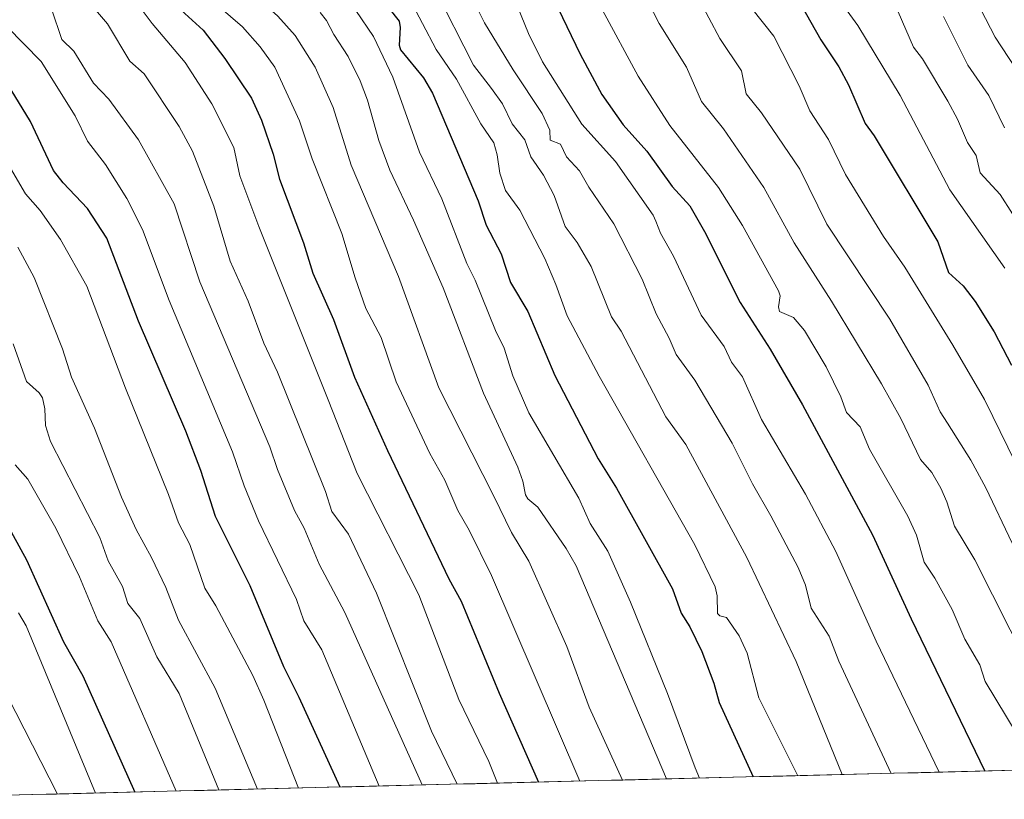
# Model space of a CAD drawing. Units: metres. Extents: x 668396 to 671856, y 4749002 to 4751400.
# Drawn here: x 669285 to 669485, y 4749022 to 4749180 of the extents above; entities that cross this region are included whole.
import ezdxf

# ---------------------------------------------------------------- set-up
doc = ezdxf.new("R2010")
doc.units = ezdxf.units.M
doc.header["$MEASUREMENT"] = 0
for name, color, linetype, lineweight in [('Arbolado forestal CxS', 92, 'Continuous', 0), ('Curva de nivel maestra', 36, 'Continuous', 30), ('Curva de nivel normal', 36, 'Continuous', 0), ('Municipio CxS', 142, 'Continuous', 0)]:
    doc.layers.add(name, color=color, linetype=linetype, lineweight=lineweight)

# ---------------------------------------------------------------- blocks, each defined once
blk = doc.blocks.new('*U169')
at = {"layer": 'Curva de nivel normal', "color": 36, "linetype": 'Continuous', "lineweight": 0}
blk.add_polyline3d([(669353.28, 4749182.09, 920), (669356.86, 4749176.83, 920), (669360.76, 4749168.59, 920), (669366.18, 4749153.38, 920), (669370.71, 4749143.89, 920), (669375.8, 4749130.76, 920), (669377.51, 4749127.39, 920), (669381.59, 4749117.17, 920), (669383.35, 4749113.59, 920), (669385.15, 4749108.01, 920), (669388.4, 4749100.44, 920), (669398.49, 4749083.16, 920), (669400.81, 4749078.04, 920), (669404.39, 4749072.37, 920), (669409.01, 4749062.02, 920), (669416.53, 4749043.55, 920), (669422.13, 4749028.43, 920), (669423.04, 4749026.35, 920)], dxfattribs=at)
blk = doc.blocks.new('*U171')
at = {"layer": 'Curva de nivel normal', "color": 36, "linetype": 'Continuous', "lineweight": 0}
blk.add_polyline3d([(669373.81, 4749025.13, 890), (669368.65, 4749035.87, 890), (669357.47, 4749063.88, 890), (669351.76, 4749075.85, 890), (669348.36, 4749080.43, 890), (669347.12, 4749084.49, 890), (669337.33, 4749108.75, 890), (669334.57, 4749114.63, 890), (669331.43, 4749123.11, 890), (669327.78, 4749131.28, 890), (669324.47, 4749142.41, 890), (669320.1, 4749153.54, 890), (669317.4, 4749158.6, 890), (669310.3, 4749169.29, 890), (669307.36, 4749171.83, 890), (669302.87, 4749179.43, 890), (669298.73, 4749184.21, 890), (669295.57, 4749191.18, 890), (669290.48, 4749198.17, 890), (669289.02, 4749200.9, 890), (669287.52, 4749203.02, 890), (669285.91, 4749206.75, 890), (669282.63, 4749212.06, 890)], dxfattribs=at)
blk = doc.blocks.new('*U174')
at = {"layer": 'Curva de nivel normal', "color": 36, "linetype": 'Continuous', "lineweight": 0}
blk.add_polyline3d([(669284.72, 4749247.28, 905), (669290.26, 4749239.59, 905), (669296.08, 4749230.78, 905), (669321.1, 4749190.08, 905), (669322.86, 4749184.47, 905), (669325.39, 4749183.01, 905), (669330.23, 4749178.83, 905), (669333.82, 4749174.73, 905), (669336.81, 4749170.58, 905), (669341.86, 4749159.73, 905), (669344.38, 4749152.01, 905), (669350.39, 4749136.88, 905), (669353.1, 4749127.88, 905), (669355.32, 4749121.64, 905), (669358.38, 4749115.76, 905), (669361.48, 4749106.77, 905), (669368.28, 4749092.25, 905), (669371.34, 4749086.81, 905), (669373.95, 4749080.66, 905), (669376.28, 4749076.69, 905), (669380.78, 4749067.46, 905), (669398.73, 4749025.75, 905)], dxfattribs=at)
blk = doc.blocks.new('*U179')
at = {"layer": 'Curva de nivel normal', "color": 36, "linetype": 'Continuous', "lineweight": 0}
blk.add_polyline3d([(669384, 4749188.16, 945), (669388.33, 4749177.46, 945), (669391.14, 4749171.69, 945), (669399.16, 4749159.07, 945), (669405.99, 4749151.46, 945), (669413.58, 4749140.6, 945), (669414.16, 4749139.36, 945), (669415.09, 4749136.91, 945), (669417.73, 4749132.28, 945), (669423.38, 4749120.3, 945), (669427.99, 4749113.93, 945), (669429.49, 4749110.75, 945), (669431.77, 4749107.8, 945), (669435.63, 4749099.13, 945), (669444.52, 4749083.95, 945), (669450.66, 4749072.36, 945), (669458.86, 4749054.15, 945), (669471.65, 4749027.56, 945)], dxfattribs=at)
blk = doc.blocks.new('*U181')
at = {"layer": 'Curva de nivel normal', "color": 36, "linetype": 'Continuous', "lineweight": 0}
blk.add_polyline3d([(669451.95, 4749027.07, 935), (669442.61, 4749050, 935), (669432.64, 4749071.11, 935), (669420.21, 4749094.05, 935), (669416.2, 4749099.68, 935), (669407.11, 4749117.06, 935), (669405.14, 4749119.95, 935), (669401.04, 4749130.18, 935), (669398.2, 4749135.05, 935), (669395.78, 4749138.3, 935), (669393.53, 4749144.57, 935), (669391.38, 4749148.71, 935), (669388.76, 4749152.44, 935), (669387.57, 4749155.86, 935), (669384.98, 4749159.12, 935), (669383, 4749163.14, 935), (669380.82, 4749166.28, 935), (669377.13, 4749171.03, 935), (669369.22, 4749186.63, 935)], dxfattribs=at)
blk = doc.blocks.new('*U182')
at = {"layer": 'Curva de nivel normal', "color": 36, "linetype": 'Continuous', "lineweight": 0}
blk.add_polyline3d([(669364.01, 4749184.8, 930), (669369.54, 4749174.19, 930), (669373.7, 4749168.21, 930), (669378.64, 4749159.13, 930), (669381.27, 4749155.23, 930), (669381.97, 4749152.79, 930), (669382.46, 4749149.09, 930), (669383.64, 4749145.57, 930), (669386.56, 4749141.62, 930), (669391.6, 4749131.77, 930), (669393.88, 4749126.54, 930), (669396.13, 4749120.15, 930), (669402.66, 4749107.88, 930), (669422.1, 4749073.7, 930), (669426.2, 4749065.17, 930), (669426.59, 4749063.32, 930), (669426.65, 4749059.78, 930), (669427.12, 4749059.29, 930), (669428.52, 4749058.92, 930), (669431.06, 4749055.23, 930), (669432.69, 4749051.67, 930), (669435.09, 4749042.61, 930), (669442.94, 4749026.84, 930)], dxfattribs=at)
blk = doc.blocks.new('*U185')
at = {"layer": 'Curva de nivel normal', "color": 36, "linetype": 'Continuous', "lineweight": 0}
blk.add_polyline3d([(669284.15, 4749089.9, 855), (669286.66, 4749086.99, 855), (669292.34, 4749077.04, 855), (669297.15, 4749067.19, 855), (669300.92, 4749058.28, 855), (669303.6, 4749053.97, 855), (669316.78, 4749023.72, 855)], dxfattribs=at)
blk = doc.blocks.new('*U187')
at = {"layer": 'Curva de nivel normal', "color": 36, "linetype": 'Continuous', "lineweight": 0}
blk.add_polyline3d([(669433.62, 4749182.52, 970), (669438.1, 4749176.88, 970), (669443.21, 4749166.84, 970), (669445.4, 4749161.75, 970), (669449.22, 4749155.92, 970), (669452.65, 4749148.8, 970), (669460.36, 4749136.24, 970), (669464.72, 4749130.04, 970), (669474.45, 4749114.21, 970), (669480.85, 4749103.21, 970), (669482.52, 4749099.72, 970), (669487.11, 4749090.44, 970)], dxfattribs=at)
blk = doc.blocks.new('*U188')
at = {"layer": 'Curva de nivel normal', "color": 36, "linetype": 'Continuous', "lineweight": 0}
blk.add_polyline3d([(669300.43, 4749023.32, 845), (669286.32, 4749057.25, 845), (669284.78, 4749059.92, 845)], dxfattribs=at)
blk = doc.blocks.new('*U189')
at = {"layer": 'Curva de nivel normal', "color": 36, "linetype": 'Continuous', "lineweight": 0}
blk.add_polyline3d([(669450.05, 4749186.08, 980), (669455.15, 4749179.07, 980), (669463.76, 4749164.88, 980), (669473.85, 4749145.69, 980), (669484.97, 4749129.8, 980)], dxfattribs=at)
blk = doc.blocks.new('*U190')
at = {"layer": 'Curva de nivel normal', "color": 36, "linetype": 'Continuous', "lineweight": 0}
blk.add_polyline3d([(669282.43, 4749178.87, 880), (669289.36, 4749171.79, 880), (669296.32, 4749160.76, 880), (669298.82, 4749155.61, 880), (669302.45, 4749150.86, 880), (669306.76, 4749143.94, 880), (669309.93, 4749137.64, 880), (669315.35, 4749123.28, 880), (669328.23, 4749092.59, 880), (669330.57, 4749085.68, 880), (669333.49, 4749078.56, 880), (669341.22, 4749062.61, 880), (669342.7, 4749058.27, 880), (669346.39, 4749052.36, 880), (669358, 4749024.74, 880)], dxfattribs=at)
blk = doc.blocks.new('*U191')
at = {"layer": 'Curva de nivel normal', "color": 36, "linetype": 'Continuous', "lineweight": 0}
blk.add_polyline3d([(669408.97, 4749190.99, 960), (669414.81, 4749179.46, 960), (669420.35, 4749170.61, 960), (669423.41, 4749163.62, 960), (669427.88, 4749158.11, 960), (669436.04, 4749146.21, 960), (669442.22, 4749135, 960), (669449.78, 4749123.16, 960), (669459.93, 4749106.36, 960), (669463.89, 4749099.3, 960), (669467.9, 4749090.98, 960), (669470.15, 4749088.37, 960), (669471.99, 4749085.16, 960), (669473.21, 4749082.39, 960), (669474.77, 4749077.47, 960), (669478.88, 4749070.66, 960), (669489.64, 4749049.36, 960)], dxfattribs=at)
blk = doc.blocks.new('*U196')
at = {"layer": 'Curva de nivel normal', "color": 36, "linetype": 'Continuous', "lineweight": 0}
blk.add_polyline3d([(669377.17, 4749184.07, 940), (669379.37, 4749179.63, 940), (669385.18, 4749170.04, 940), (669391.1, 4749161.24, 940), (669392.65, 4749157.83, 940), (669392.7, 4749155.78, 940), (669394.83, 4749154.98, 940), (669395.99, 4749152.43, 940), (669398.66, 4749149.56, 940), (669400.55, 4749146.26, 940), (669405.64, 4749138.79, 940), (669411.38, 4749127.59, 940), (669414.23, 4749120.59, 940), (669416.87, 4749115.64, 940), (669418.25, 4749112.3, 940), (669422.1, 4749107.08, 940), (669429.64, 4749094.32, 940), (669433.75, 4749086.06, 940), (669437.52, 4749079.58, 940), (669443.03, 4749069.08, 940), (669444.52, 4749065.51, 940), (669445.66, 4749060.86, 940), (669449.33, 4749055.17, 940), (669451.31, 4749050.1, 940), (669461.92, 4749027.31, 940)], dxfattribs=at)
blk = doc.blocks.new('*U198')
at = {"layer": 'Curva de nivel normal', "color": 36, "linetype": 'Continuous', "lineweight": 0}
blk.add_polyline3d([(669486.47, 4749074, 965), (669481.14, 4749085.27, 965), (669478.1, 4749090.89, 965), (669473.32, 4749098.37, 965), (669471.88, 4749100.7, 965), (669469.42, 4749106.08, 965), (669461.67, 4749119.46, 965), (669448.89, 4749138.77, 965), (669443.38, 4749149.9, 965), (669435.61, 4749161.33, 965), (669432.5, 4749165.17, 965), (669431.56, 4749169.88, 965), (669427.12, 4749176.42, 965), (669420.44, 4749189.05, 965)], dxfattribs=at)
blk = doc.blocks.new('*U200')
at = {"layer": 'Curva de nivel normal', "color": 36, "linetype": 'Continuous', "lineweight": 0}
blk.add_polyline3d([(669284.66, 4749134.1, 865), (669288, 4749127.93, 865), (669293.69, 4749113.44, 865), (669295.54, 4749107.71, 865), (669300.22, 4749097.34, 865), (669305.7, 4749083.35, 865), (669308.69, 4749076.79, 865), (669311.82, 4749071.11, 865), (669314.7, 4749065.03, 865), (669317.29, 4749058.38, 865), (669324.72, 4749044.59, 865), (669333.31, 4749024.13, 865)], dxfattribs=at)
blk = doc.blocks.new('*U203')
at = {"layer": 'Curva de nivel normal', "color": 36, "linetype": 'Continuous', "lineweight": 0}
blk.add_polyline3d([(669346.01, 4749181.68, 915), (669347.28, 4749180.09, 915), (669348.77, 4749177.26, 915), (669351.68, 4749172.79, 915), (669354.14, 4749167.86, 915), (669355.62, 4749163.9, 915), (669357.94, 4749155.72, 915), (669360.15, 4749149.7, 915), (669364.96, 4749139.58, 915), (669370.96, 4749125.81, 915), (669379.18, 4749104.44, 915), (669386.17, 4749089.45, 915), (669387.15, 4749086.62, 915), (669387.68, 4749083.8, 915), (669388.14, 4749083.04, 915), (669390.17, 4749081.36, 915), (669395.96, 4749072.97, 915), (669398, 4749069.4, 915), (669416.3, 4749026.18, 915)], dxfattribs=at)
blk = doc.blocks.new('*U208')
at = {"layer": 'Curva de nivel normal', "color": 36, "linetype": 'Continuous', "lineweight": 0}
blk.add_polyline3d([(669280.82, 4749046.26, 840), (669292.71, 4749023.12, 840)], dxfattribs=at)
blk = doc.blocks.new('*U209')
at = {"layer": 'Curva de nivel normal', "color": 36, "linetype": 'Continuous', "lineweight": 0}
blk.add_polyline3d([(669283.73, 4749114.47, 860), (669286.44, 4749106.84, 860), (669288.96, 4749104.54, 860), (669289.66, 4749103.53, 860), (669290.12, 4749101.29, 860), (669290.27, 4749097.87, 860), (669291.29, 4749094.63, 860), (669301.3, 4749075.16, 860), (669302.96, 4749070.44, 860), (669305.91, 4749065.2, 860), (669306.98, 4749061.81, 860), (669309.41, 4749058.72, 860), (669312.89, 4749050.95, 860), (669317.39, 4749043.51, 860), (669325.47, 4749023.94, 860)], dxfattribs=at)
blk = doc.blocks.new('*U210')
at = {"layer": 'Curva de nivel normal', "color": 36, "linetype": 'Continuous', "lineweight": 0}
blk.add_polyline3d([(669491.79, 4749028.05, 955), (669480.99, 4749045.93, 955), (669479.94, 4749049.34, 955), (669476.88, 4749054.57, 955), (669474.3, 4749060.56, 955), (669470.8, 4749066.89, 955), (669468.59, 4749070.15, 955), (669467.06, 4749075.62, 955), (669465.32, 4749079.52, 955), (669457.49, 4749093.1, 955), (669455.61, 4749097.64, 955), (669452.82, 4749100.55, 955), (669451.69, 4749103.7, 955), (669448.74, 4749109.78, 955), (669444.3, 4749117.18, 955), (669442.1, 4749119.84, 955), (669439.25, 4749121.06, 955), (669439.08, 4749122, 955), (669439.38, 4749124.24, 955), (669439.08, 4749125.24, 955), (669431.71, 4749138.48, 955), (669426.85, 4749146.22, 955), (669417.02, 4749158.77, 955), (669410.56, 4749168.79, 955), (669403.34, 4749182.16, 955)], dxfattribs=at)
blk = doc.blocks.new('*U220')
at = {"layer": 'Curva de nivel normal', "color": 36, "linetype": 'Continuous', "lineweight": 0}
blk.add_polyline3d([(669284.17, 4749260.92, 910), (669298.17, 4749240.53, 910), (669301.8, 4749234.05, 910), (669305.55, 4749228.18, 910), (669310.16, 4749219.55, 910), (669315.39, 4749212.24, 910), (669319.39, 4749204.76, 910), (669321.72, 4749201.96, 910), (669325.03, 4749195.74, 910), (669330.14, 4749189.19, 910), (669332.47, 4749185.45, 910), (669337.45, 4749180.94, 910), (669340.96, 4749177.01, 910), (669345.03, 4749170.63, 910), (669348.64, 4749162.44, 910), (669352.29, 4749150.76, 910), (669361.89, 4749128.11, 910), (669370.1, 4749105.56, 910), (669381.27, 4749083.55, 910), (669384.88, 4749076.2, 910), (669388.4, 4749070.37, 910), (669396.12, 4749053.05, 910), (669400.65, 4749040.76, 910), (669407.36, 4749025.96, 910)], dxfattribs=at)
blk = doc.blocks.new('*U221')
at = {"layer": 'Curva de nivel normal', "color": 36, "linetype": 'Continuous', "lineweight": 0}
blk.add_polyline3d([(669480.13, 4749182.32, 995), (669483.02, 4749176.68, 995), (669488.56, 4749168.23, 995)], dxfattribs=at)
blk = doc.blocks.new('*U222')
at = {"layer": 'Curva de nivel normal', "color": 36, "linetype": 'Continuous', "lineweight": 0}
blk.add_polyline3d([(669279.04, 4749204.35, 885), (669286.4, 4749191.68, 885), (669288.69, 4749185.89, 885), (669291.5, 4749182.42, 885), (669293.62, 4749176.26, 885), (669296.01, 4749173.89, 885), (669300.01, 4749167.39, 885), (669303.16, 4749164.12, 885), (669309.14, 4749155.86, 885), (669316.42, 4749142.88, 885), (669321.59, 4749127.03, 885), (669335.82, 4749093.6, 885), (669337.33, 4749088.95, 885), (669340.78, 4749080.67, 885), (669342.77, 4749077.08, 885), (669345.82, 4749069.75, 885), (669351, 4749059.98, 885), (669366.71, 4749024.96, 885)], dxfattribs=at)
blk = doc.blocks.new('*U225')
at = {"layer": 'Curva de nivel normal', "color": 36, "linetype": 'Continuous', "lineweight": 0}
blk.add_polyline3d([(669472.51, 4749180.87, 990), (669477.45, 4749171.03, 990), (669481.75, 4749164.88, 990), (669484.94, 4749158.27, 990)], dxfattribs=at)
blk = doc.blocks.new('*U228')
at = {"layer": 'Curva de nivel normal', "color": 36, "linetype": 'Continuous', "lineweight": 0}
blk.add_polyline3d([(669463.35, 4749181.81, 985), (669466.46, 4749174.64, 985), (669468.3, 4749172.27, 985), (669473.43, 4749163.7, 985), (669475.41, 4749160.06, 985), (669477.43, 4749155.34, 985), (669479.19, 4749152.68, 985), (669480, 4749149.19, 985), (669484.01, 4749144.8, 985), (669486.55, 4749140.83, 985)], dxfattribs=at)
blk = doc.blocks.new('*U231')
at = {"layer": 'Curva de nivel normal', "color": 36, "linetype": 'Continuous', "lineweight": 0}
blk.add_polyline3d([(669284.04, 4749224.48, 895), (669291.53, 4749211.47, 895), (669293.86, 4749206.74, 895), (669295.71, 4749204.73, 895), (669301.62, 4749194.82, 895), (669303.84, 4749189.69, 895), (669306.62, 4749186.56, 895), (669311.9, 4749179.48, 895), (669318.63, 4749171.58, 895), (669324.01, 4749163.17, 895), (669328.53, 4749154.33, 895), (669329.73, 4749148.59, 895), (669333.56, 4749138.25, 895), (669347.63, 4749103.14, 895), (669353.51, 4749088.14, 895), (669366.06, 4749063.56, 895), (669374.2, 4749042.31, 895), (669380.26, 4749029.72, 895), (669382.03, 4749025.34, 895)], dxfattribs=at)
blk = doc.blocks.new('*U233')
at = {"layer": 'Curva de nivel maestra', "color": 36, "linetype": 'Continuous', "lineweight": 30}
blk.add_polyline3d([(669392.5, 4749186.4, 950), (669398.82, 4749173.28, 950), (669403.16, 4749165.07, 950), (669407.53, 4749158.9, 950), (669412.33, 4749153.54, 950), (669417.45, 4749146.41, 950), (669421.07, 4749142.45, 950), (669424.06, 4749137.27, 950), (669431.26, 4749122.84, 950), (669437.38, 4749113.39, 950), (669443.94, 4749102.08, 950), (669458.16, 4749075.73, 950), (669465.97, 4749058.67, 950), (669480.96, 4749027.79, 950)], dxfattribs=at)
blk = doc.blocks.new('*U234')
at = {"layer": 'Curva de nivel maestra', "color": 36, "linetype": 'Continuous', "lineweight": 30}
blk.add_polyline3d([(669350.06, 4749024.54, 875), (669341.79, 4749042.72, 875), (669338.63, 4749048.91, 875), (669331.79, 4749065.36, 875), (669324.8, 4749079.44, 875), (669321.79, 4749088.77, 875), (669318.76, 4749096.75, 875), (669309.13, 4749119.1, 875), (669302.69, 4749135.94, 875), (669298.82, 4749141.93, 875), (669293.89, 4749147.11, 875), (669291.92, 4749149.64, 875), (669287.22, 4749159.61, 875), (669277.25, 4749175.78, 875)], dxfattribs=at)
blk = doc.blocks.new('*U237')
at = {"layer": 'Curva de nivel maestra', "color": 36, "linetype": 'Continuous', "lineweight": 30}
blk.add_polyline3d([(669280.52, 4749081.29, 850), (669286.44, 4749070.63, 850), (669293.94, 4749054.02, 850), (669297.84, 4749047.12, 850), (669308.39, 4749023.51, 850)], dxfattribs=at)
blk = doc.blocks.new('*U242')
at = {"layer": 'Curva de nivel maestra', "color": 36, "linetype": 'Continuous', "lineweight": 30}
blk.add_polyline3d([(669358.12, 4749184.94, 925), (669362.04, 4749179.95, 925), (669362.26, 4749178.67, 925), (669362.08, 4749175.1, 925), (669362.35, 4749174.16, 925), (669366.98, 4749168.48, 925), (669368.83, 4749165.33, 925), (669378.1, 4749143.47, 925), (669379.74, 4749138.54, 925), (669382.77, 4749132.76, 925), (669384.62, 4749126.92, 925), (669388.17, 4749121.04, 925), (669393.67, 4749108.05, 925), (669402.48, 4749091.16, 925), (669406.17, 4749085.19, 925), (669417.56, 4749064.76, 925), (669419.32, 4749059.82, 925), (669421.07, 4749057.04, 925), (669423.46, 4749052.04, 925), (669425.89, 4749045.6, 925), (669426.98, 4749041.68, 925), (669433.92, 4749026.62, 925)], dxfattribs=at)
blk = doc.blocks.new('*U246')
at = {"layer": 'Curva de nivel maestra', "color": 36, "linetype": 'Continuous', "lineweight": 30}
blk.add_polyline3d([(669443.58, 4749183.36, 975), (669447.67, 4749176.15, 975), (669451.29, 4749170.67, 975), (669453.24, 4749167, 975), (669456.65, 4749159.2, 975), (669458.48, 4749156.69, 975), (669471.37, 4749135.18, 975), (669473.55, 4749128.97, 975), (669476.56, 4749126.26, 975), (669478.95, 4749123.09, 975), (669482.8, 4749116.88, 975), (669486.37, 4749110.16, 975)], dxfattribs=at)
blk = doc.blocks.new('*U247')
at = {"layer": 'Curva de nivel maestra', "color": 36, "linetype": 'Continuous', "lineweight": 30}
blk.add_polyline3d([(669317.83, 4749182.17, 900), (669322.25, 4749178.12, 900), (669326.7, 4749172.39, 900), (669332.11, 4749164.35, 900), (669334.09, 4749159.85, 900), (669336.45, 4749152.97, 900), (669337.75, 4749147.91, 900), (669342.66, 4749134.98, 900), (669344.55, 4749128.84, 900), (669348.7, 4749119.41, 900), (669352.97, 4749107.7, 900), (669359.7, 4749092.8, 900), (669372.14, 4749066.78, 900), (669374.61, 4749062.27, 900), (669382.34, 4749043.58, 900), (669390.34, 4749025.54, 900)], dxfattribs=at)

msp = doc.modelspace()

# ---------------------------------------------------------------- linework, layer by layer
at = {"layer": 'Arbolado forestal CxS', "color": 92, "linetype": 'Continuous', "lineweight": 0}
msp.add_polyline3d([(669713.911, 4749033.5544, 1056.2899), (669249.344, 4749022.0504, 808.106)], dxfattribs=at)
msp.add_polyline3d([(669713.911, 4749033.5544, 1056.2899), (669249.344, 4749022.0504, 808.106)], dxfattribs=at)
at = {"layer": 'Curva de nivel normal', "color": 36, "linetype": 'Continuous', "lineweight": 0}
msp.add_polyline3d([(669283.2, 4749150.13, 870), (669286.23, 4749144.93, 870), (669289.2, 4749141.51, 870), (669293.3, 4749135.65, 870), (669298.66, 4749126.17, 870), (669306.48, 4749105.49, 870), (669315.27, 4749083.93, 870), (669317.29, 4749078.15, 870), (669319.54, 4749073.77, 870), (669322.61, 4749064.9, 870), (669324.87, 4749061.32, 870), (669332.34, 4749047.19, 870), (669334.6, 4749042.19, 870), (669341.6091, 4749024.3352, 870)], dxfattribs=at)
at = {"layer": 'Municipio CxS', "color": 142, "linetype": 'Continuous', "lineweight": 0}
msp.add_polyline3d([(669487.3894, 4749027.9451, 953.0436), (669482.3922, 4749027.8214, 949.9994), (669477.395, 4749027.6976, 947.6465), (669472.3978, 4749027.5739, 945.5651), (669467.4006, 4749027.4501, 943.3698), (669462.4035, 4749027.3264, 940.2435), (669457.4063, 4749027.2026, 937.5892), (669452.4091, 4749027.0789, 935.1101), (669447.4119, 4749026.9552, 932.0784), (669442.4147, 4749026.8314, 929.3394), (669437.4175, 4749026.7077, 926.7989), (669432.4203, 4749026.5839, 923.9617), (669427.4231, 4749026.4602, 921.8346), (669422.4259, 4749026.3364, 918.9525), (669417.4287, 4749026.2127, 915.8269), (669412.4315, 4749026.0889, 912.6881), (669407.4343, 4749025.9652, 909.5786), (669402.4371, 4749025.8415, 906.6605), (669397.4399, 4749025.7177, 903.9886), (669392.4427, 4749025.594, 900.8831), (669387.4455, 4749025.4702, 897.8902), (669382.4483, 4749025.3465, 894.9696), (669377.4511, 4749025.2227, 891.4544), (669372.4539, 4749025.099, 888.1605), (669367.4567, 4749024.9752, 885.3301), (669362.4595, 4749024.8515, 882.6934), (669357.4623, 4749024.7278, 880.1263), (669352.4652, 4749024.604, 876.3383), (669347.468, 4749024.4803, 873.1105), (669342.4708, 4749024.3565, 870.0104), (669337.4736, 4749024.2328, 867.3681), (669332.4764, 4749024.109, 864.1478), (669327.4792, 4749023.9853, 860.8637), (669322.482, 4749023.8615, 857.8092), (669317.4848, 4749023.7378, 854.7715), (669312.4876, 4749023.6141, 851.8752), (669307.4904, 4749023.4903, 848.9784), (669302.4932, 4749023.3666, 846.0889), (669297.496, 4749023.2428, 843.0333), (669292.4988, 4749023.1191, 838.8211), (669287.5016, 4749022.9953, 836.0862), (669282.5044, 4749022.8716, 832.9647)], dxfattribs=at)

# ---------------------------------------------------------------- block references
at = {"layer": 'Curva de nivel maestra', "color": 36, "linetype": 'Continuous', "lineweight": 30}
for name in ['*U246', '*U233', '*U247', '*U234', '*U242', '*U237']:
    msp.add_blockref(name, (0, 0), dxfattribs=at)
at = {"layer": 'Curva de nivel normal', "color": 36, "linetype": 'Continuous', "lineweight": 0}
for name in ['*U225', '*U228', '*U189', '*U187', '*U221', '*U198', '*U191', '*U210', '*U179', '*U196', '*U181', '*U182', '*U169', '*U203', '*U220', '*U174', '*U171', '*U231', '*U222', '*U190', '*U200', '*U209', '*U185', '*U188', '*U208']:
    msp.add_blockref(name, (0, 0), dxfattribs=at)

doc.saveas('drawing.dxf')
